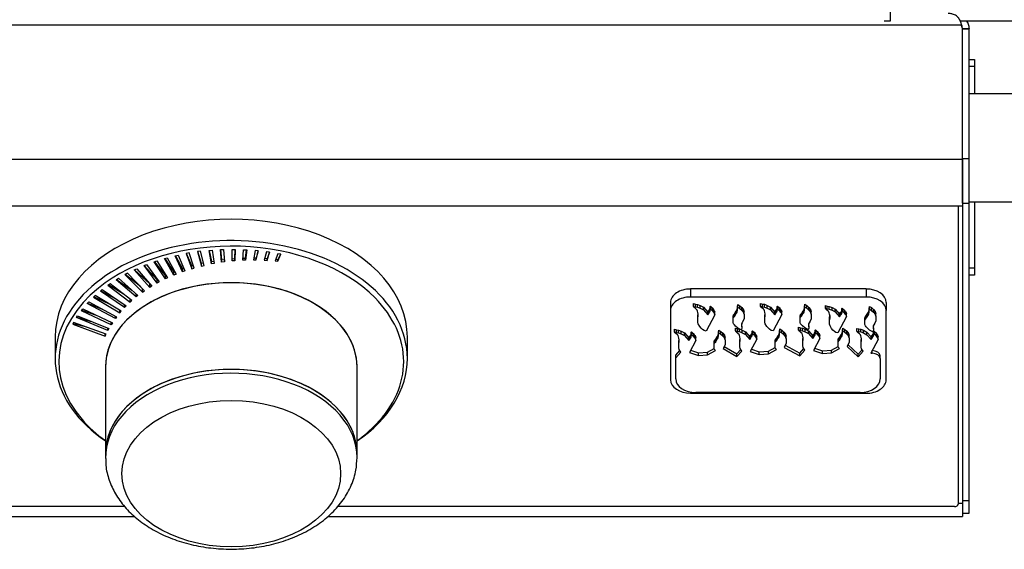
# Model space of a CAD drawing. Units: inches. Extents: x 0.2 to 10.8, y 0.2 to 8.2.
# Drawn here: x 4 to 4.6, y 5.1 to 5.4 of the extents above; entities that cross this region are included whole.
import ezdxf

# ---------------------------------------------------------------- set-up
doc = ezdxf.new("R2010")
doc.units = ezdxf.units.IN
doc.header["$MEASUREMENT"] = 0
doc.layers.add('Default', color=7, linetype='Continuous')
doc.layers.add('DV3_Default', color=7, linetype='Continuous')

# ---------------------------------------------------------------- blocks, each defined once
blk = doc.blocks.new('SE2')
at = {"layer": 'DV3_Default', "color": 7, "linetype": 'Continuous'}
for p, q in [((4.53538, 5.44383), (4.53538, 6.19313)), ((4.53152, 5.44383), (4.53538, 5.44383)), ((4.57649, 5.44383), (4.74066, 5.44383)), ((4.57743, 5.44117), (1.33355, 5.44117)), ((4.57784, 5.43912), (4.58192, 5.43924)), ((4.57784, 5.43912), (4.57784, 5.43899)), ((4.57784, 5.36247), (4.57784, 5.43899)), ((4.57784, 5.43899), (4.58192, 5.43899)), ((4.58192, 5.43924), (4.58192, 5.43899)), ((4.58192, 5.36247), (4.58192, 5.43899)), ((4.58192, 5.42097), (4.58498, 5.42097)), ((4.58498, 5.42097), (4.58498, 5.41672)), ((4.58498, 5.41672), (4.58192, 5.41672)), ((4.58498, 5.41672), (4.58498, 5.40053)), ((4.63522, 5.40053), (4.58192, 5.40053)), ((4.57784, 5.3618), (1.33314, 5.3618)), ((4.57784, 5.33608), (4.57784, 5.36247)), ((4.57784, 5.36247), (4.58192, 5.36247)), ((4.57784, 5.3618), (4.57784, 5.33417)), ((4.58192, 5.33608), (4.58192, 5.36247)), ((4.57784, 5.33417), (1.33314, 5.33417)), ((4.57529, 5.33417), (4.57529, 5.15816)), ((4.57784, 5.33608), (4.58192, 5.33608)), ((4.57784, 5.33417), (4.57784, 5.15863)), ((4.58192, 5.33678), (4.63522, 5.33678)), ((4.58192, 5.16029), (4.58192, 5.33608)), ((4.58498, 5.33678), (4.58498, 5.29772)), ((4.10613, 5.30329), (4.10778, 5.30376)), ((4.11155, 5.2935), (4.10613, 5.30329)), ((4.10628, 5.30333), (4.11155, 5.29529)), ((4.10778, 5.30376), (4.11295, 5.29404)), ((4.11244, 5.30492), (4.11413, 5.30531)), ((4.11672, 5.29547), (4.11244, 5.30492)), ((4.11257, 5.30495), (4.11672, 5.29718)), ((4.11413, 5.30531), (4.11818, 5.29595)), ((4.12072, 5.30665), (4.11899, 5.30633)), ((4.11899, 5.30633), (4.12222, 5.29729)), ((4.12222, 5.29891), (4.1191, 5.30635)), ((4.12373, 5.2977), (4.12072, 5.30665)), ((4.12744, 5.30764), (4.1257, 5.30741)), ((4.1257, 5.30741), (4.12795, 5.29884)), ((4.12795, 5.30037), (4.12578, 5.30742)), ((4.1295, 5.29919), (4.12744, 5.30764)), ((4.13246, 5.3081), (4.13422, 5.30823)), ((4.13383, 5.30011), (4.13246, 5.3081)), ((4.13251, 5.30811), (4.13383, 5.30155)), ((4.13422, 5.30823), (4.13542, 5.30038)), ((4.13926, 5.30861), (4.14103, 5.30868)), ((4.13987, 5.30116), (4.13926, 5.30861)), ((4.13928, 5.30861), (4.13987, 5.30251)), ((4.14103, 5.30868), (4.14149, 5.30135)), ((4.14606, 5.30188), (4.14611, 5.30872)), ((4.14607, 5.30314), (4.14769, 5.30324)), ((4.14611, 5.30872), (4.14786, 5.3087)), ((4.14786, 5.3087), (4.14769, 5.30199)), ((4.14769, 5.30324), (4.14785, 5.3087)), ((4.14769, 5.30199), (4.14769, 5.30324)), ((4.15248, 5.30227), (4.1528, 5.30849)), ((4.15254, 5.30345), (4.15401, 5.30347)), ((4.1528, 5.30849), (4.15471, 5.30838)), ((4.15471, 5.30838), (4.15401, 5.30231)), ((4.15401, 5.30347), (4.15467, 5.30838)), ((4.15401, 5.30231), (4.15401, 5.30347)), ((4.15974, 5.30807), (4.1587, 5.30251)), ((4.16036, 5.30353), (4.15891, 5.30358)), ((4.16148, 5.30789), (4.15974, 5.30807)), ((4.16141, 5.3079), (4.16036, 5.30353)), ((4.16036, 5.30247), (4.16148, 5.30789)), ((4.16036, 5.30247), (4.16036, 5.30353)), ((4.16647, 5.30726), (4.1651, 5.30235)), ((4.16676, 5.3032), (4.16537, 5.30332)), ((4.16819, 5.307), (4.16647, 5.30726)), ((4.1681, 5.30702), (4.16676, 5.3032)), ((4.16676, 5.30222), (4.16819, 5.307)), ((4.16676, 5.30222), (4.16676, 5.3032)), ((4.17311, 5.30615), (4.17152, 5.30187)), ((4.17479, 5.30581), (4.17311, 5.30615)), ((4.17468, 5.30583), (4.17317, 5.30256)), ((4.17317, 5.30167), (4.17479, 5.30581)), ((4.094, 5.29915), (4.09546, 5.29974)), ((4.10168, 5.28885), (4.094, 5.29915)), ((4.09417, 5.29922), (4.10168, 5.29081)), ((4.09546, 5.29974), (4.10304, 5.28956)), ((4.09999, 5.30132), (4.1016, 5.30187)), ((4.10662, 5.29126), (4.09999, 5.30132)), ((4.10016, 5.30138), (4.10662, 5.29314)), ((4.1016, 5.30187), (4.10795, 5.29188)), ((4.11672, 5.29718), (4.11754, 5.29744)), ((4.12324, 5.29917), (4.12222, 5.29891)), ((4.12222, 5.29729), (4.12222, 5.29891)), ((4.12222, 5.29729), (4.12373, 5.2977)), ((4.12915, 5.30062), (4.12795, 5.30037)), ((4.12795, 5.29884), (4.12795, 5.30037)), ((4.12795, 5.29884), (4.1295, 5.29919)), ((4.13383, 5.30155), (4.13521, 5.30177)), ((4.13383, 5.30011), (4.13383, 5.30155)), ((4.13542, 5.30038), (4.13383, 5.30011)), ((4.13987, 5.30251), (4.1414, 5.30267)), ((4.13987, 5.30116), (4.13987, 5.30251)), ((4.14149, 5.30135), (4.13987, 5.30116)), ((4.14769, 5.30199), (4.14606, 5.30188)), ((4.15401, 5.30231), (4.15248, 5.30227)), ((4.1587, 5.30251), (4.16036, 5.30247)), ((4.1651, 5.30235), (4.16676, 5.30222)), ((4.17152, 5.30187), (4.17317, 5.30167)), ((4.17317, 5.30256), (4.17184, 5.30274)), ((4.17317, 5.30167), (4.17317, 5.30256)), ((4.58192, 5.29772), (4.58498, 5.29772)), ((4.58498, 5.29772), (4.58498, 5.29347)), ((4.07756, 5.29078), (4.07889, 5.29162)), ((4.07889, 5.29162), (4.09036, 5.28144)), ((4.08414, 5.29458), (4.08273, 5.2938)), ((4.08273, 5.2938), (4.09318, 5.28353)), ((4.09213, 5.2865), (4.08293, 5.29391)), ((4.09431, 5.28429), (4.08414, 5.29458)), ((4.0882, 5.29658), (4.08969, 5.29728)), ((4.09735, 5.28629), (4.0882, 5.29658)), ((4.08839, 5.29667), (4.09735, 5.28833)), ((4.08969, 5.29728), (4.09855, 5.287)), ((4.10662, 5.29314), (4.10703, 5.29333)), ((4.10662, 5.29126), (4.10662, 5.29314)), ((4.10795, 5.29188), (4.10662, 5.29126)), ((4.11155, 5.29529), (4.11216, 5.29552)), ((4.11155, 5.2935), (4.11155, 5.29529)), ((4.11295, 5.29404), (4.11155, 5.2935)), ((4.11672, 5.29547), (4.11672, 5.29718)), ((4.11818, 5.29595), (4.11672, 5.29547)), ((4.58498, 5.29347), (4.58192, 5.29347)), ((4.07394, 5.28843), (4.0727, 5.28752)), ((4.0727, 5.28752), (4.08574, 5.27759)), ((4.08195, 5.28216), (4.0729, 5.28767)), ((4.08671, 5.27844), (4.07394, 5.28843)), ((4.08931, 5.28063), (4.07756, 5.29078)), ((4.07776, 5.29091), (4.08689, 5.28452)), ((4.09735, 5.28629), (4.09735, 5.28833)), ((4.09855, 5.287), (4.09735, 5.28629)), ((4.10168, 5.29081), (4.10199, 5.29097)), ((4.10168, 5.28885), (4.10168, 5.29081)), ((4.10304, 5.28956), (4.10168, 5.28885)), ((4.0652, 5.28149), (4.06415, 5.28047)), ((4.06415, 5.28047), (4.07966, 5.27128)), ((4.07319, 5.27662), (4.06434, 5.28065)), ((4.08044, 5.27219), (4.0652, 5.28149)), ((4.06819, 5.28405), (4.06934, 5.28501)), ((4.08249, 5.27444), (4.06819, 5.28405)), ((4.06839, 5.28421), (4.07734, 5.27948)), ((4.06934, 5.28501), (4.08336, 5.27532)), ((4.08931, 5.28063), (4.08931, 5.28236)), ((4.09036, 5.28144), (4.08931, 5.28063)), ((4.09318, 5.28353), (4.09318, 5.28543)), ((4.09318, 5.28353), (4.09431, 5.28429)), ((4.52085, 5.28531), (4.41715, 5.28531)), ((4.41715, 5.28531), (4.41715, 5.28057)), ((4.52085, 5.28057), (4.41715, 5.28057)), ((4.52085, 5.28531), (4.52085, 5.28057)), ((4.06042, 5.27665), (4.06136, 5.27772)), ((4.07706, 5.26797), (4.06042, 5.27665)), ((4.0606, 5.27685), (4.06935, 5.27343)), ((4.06136, 5.27772), (4.07776, 5.26892)), ((4.08249, 5.27444), (4.08249, 5.27593)), ((4.08336, 5.27532), (4.08249, 5.27444)), ((4.08574, 5.27759), (4.08574, 5.27919)), ((4.08574, 5.27759), (4.08671, 5.27844)), ((4.40525, 5.27734), (4.40525, 5.27261)), ((4.41889, 5.27506), (4.41889, 5.27664)), ((4.41889, 5.27664), (4.42005, 5.27633)), ((4.41912, 5.27459), (4.41889, 5.27506)), ((4.41889, 5.27506), (4.42005, 5.27475)), ((4.41959, 5.27413), (4.41912, 5.27459)), ((4.42052, 5.27335), (4.41959, 5.27413)), ((4.42005, 5.27475), (4.42005, 5.27633)), ((4.42005, 5.27633), (4.42121, 5.27617)), ((4.42005, 5.27475), (4.42121, 5.27459)), ((4.42121, 5.27459), (4.42121, 5.27617)), ((4.42121, 5.27617), (4.42283, 5.27555)), ((4.42121, 5.27459), (4.42283, 5.27397)), ((4.42283, 5.27397), (4.42283, 5.27555)), ((4.42283, 5.27555), (4.42469, 5.27452)), ((4.42469, 5.27294), (4.42469, 5.27452)), ((4.42469, 5.27452), (4.4273, 5.27161)), ((4.42863, 5.27493), (4.42886, 5.27509)), ((4.42863, 5.27335), (4.42863, 5.27493)), ((4.42886, 5.27351), (4.42886, 5.27509)), ((4.42886, 5.27509), (4.42933, 5.27478)), ((4.42933, 5.2732), (4.42933, 5.27478)), ((4.42933, 5.27478), (4.43025, 5.274)), ((4.44463, 5.27338), (4.44486, 5.27416)), ((4.44486, 5.27478), (4.44509, 5.27617)), ((4.44486, 5.2732), (4.44486, 5.27478)), ((4.44486, 5.2732), (4.44509, 5.27459)), ((4.44509, 5.27459), (4.44509, 5.27617)), ((4.44509, 5.27617), (4.44625, 5.2754)), ((4.44509, 5.27459), (4.44625, 5.27382)), ((4.44625, 5.27382), (4.44625, 5.2754)), ((4.44625, 5.2754), (4.44741, 5.27431)), ((4.44741, 5.27273), (4.44741, 5.27431)), ((4.44741, 5.27431), (4.44834, 5.27307)), ((4.45855, 5.27514), (4.45855, 5.27672)), ((4.45855, 5.27672), (4.45971, 5.27641)), ((4.45878, 5.27467), (4.45855, 5.27514)), ((4.45855, 5.27514), (4.45971, 5.27483)), ((4.45924, 5.27421), (4.45878, 5.27467)), ((4.46017, 5.27343), (4.45924, 5.27421)), ((4.45971, 5.27483), (4.45971, 5.27641)), ((4.45971, 5.27641), (4.46087, 5.27625)), ((4.45971, 5.27483), (4.46087, 5.27467)), ((4.46087, 5.27467), (4.46087, 5.27625)), ((4.46087, 5.27625), (4.46249, 5.27563)), ((4.46087, 5.27467), (4.46249, 5.27405)), ((4.46249, 5.27405), (4.46249, 5.27563)), ((4.46249, 5.27563), (4.46434, 5.2746)), ((4.46434, 5.27302), (4.46434, 5.2746)), ((4.46434, 5.2746), (4.46696, 5.27169)), ((4.46829, 5.27501), (4.46852, 5.27517)), ((4.46829, 5.27343), (4.46829, 5.27501)), ((4.46852, 5.27359), (4.46852, 5.27517)), ((4.46852, 5.27517), (4.46898, 5.27486)), ((4.46898, 5.27328), (4.46898, 5.27486)), ((4.46898, 5.27486), (4.46991, 5.27408)), ((4.46991, 5.2725), (4.46991, 5.27408)), ((4.46991, 5.27408), (4.47014, 5.27346)), ((4.48428, 5.27346), (4.48452, 5.27424)), ((4.48452, 5.27486), (4.48475, 5.27625)), ((4.48452, 5.27328), (4.48452, 5.27486)), ((4.48452, 5.27328), (4.48475, 5.27467)), ((4.48475, 5.27467), (4.48475, 5.27625)), ((4.48475, 5.27625), (4.48591, 5.27548)), ((4.48475, 5.27467), (4.48591, 5.2739)), ((4.48591, 5.2739), (4.48591, 5.27548)), ((4.48591, 5.27548), (4.48707, 5.27439)), ((4.48707, 5.27281), (4.48707, 5.27439)), ((4.48707, 5.27439), (4.48799, 5.27315)), ((4.49681, 5.27394), (4.49681, 5.27552)), ((4.49681, 5.27552), (4.49797, 5.27521)), ((4.49797, 5.27363), (4.49797, 5.27521)), ((4.49797, 5.27521), (4.49913, 5.27505)), ((4.49913, 5.27347), (4.49913, 5.27505)), ((4.49913, 5.27505), (4.50075, 5.27443)), ((4.50075, 5.27285), (4.50075, 5.27443)), ((4.50075, 5.27443), (4.50261, 5.2734)), ((4.52278, 5.27366), (4.52301, 5.27505)), ((4.52301, 5.27347), (4.52301, 5.27505)), ((4.52301, 5.27505), (4.52417, 5.27428)), ((4.52417, 5.2727), (4.52417, 5.27428)), ((4.52417, 5.27428), (4.52533, 5.27319)), ((4.53275, 5.27734), (4.53275, 5.27261)), ((4.05406, 5.26837), (4.05472, 5.26942)), ((4.07261, 5.26078), (4.05406, 5.26837)), ((4.0542, 5.2686), (4.06261, 5.26619)), ((4.05472, 5.26942), (4.07318, 5.26187)), ((4.05709, 5.2725), (4.05785, 5.27352)), ((4.07466, 5.26423), (4.05709, 5.2725)), ((4.05726, 5.27272), (4.06572, 5.26982)), ((4.05785, 5.27352), (4.07533, 5.2653)), ((4.07706, 5.26797), (4.07706, 5.26929)), ((4.07776, 5.26892), (4.07706, 5.26797)), ((4.07966, 5.27128), (4.07966, 5.27268)), ((4.07966, 5.27128), (4.08044, 5.27219)), ((4.40525, 5.27261), (4.40525, 5.23166)), ((4.42098, 5.27289), (4.42052, 5.27335)), ((4.42121, 5.27227), (4.42098, 5.27289)), ((4.42144, 5.27149), (4.42121, 5.27227)), ((4.42168, 5.27041), (4.42144, 5.27149)), ((4.42144, 5.26966), (4.42163, 5.27064)), ((4.42144, 5.26808), (4.42144, 5.26966)), ((4.42144, 5.26808), (4.42168, 5.26932)), ((4.42168, 5.26932), (4.42168, 5.27041)), ((4.42283, 5.27397), (4.42469, 5.27294)), ((4.42469, 5.27294), (4.4273, 5.27003)), ((4.43141, 5.2701), (4.42631, 5.26049)), ((4.4273, 5.27161), (4.42794, 5.27245)), ((4.4273, 5.27003), (4.4273, 5.27161)), ((4.4273, 5.27003), (4.42794, 5.27087)), ((4.42794, 5.27245), (4.4284, 5.27323)), ((4.42794, 5.27087), (4.42794, 5.27245)), ((4.42794, 5.27087), (4.4284, 5.27165)), ((4.4284, 5.27323), (4.42863, 5.27369)), ((4.4284, 5.27165), (4.4284, 5.27323)), ((4.4284, 5.27165), (4.42866, 5.27217)), ((4.42863, 5.27335), (4.42886, 5.27351)), ((4.42866, 5.27217), (4.42863, 5.27335)), ((4.42886, 5.27351), (4.42933, 5.2732)), ((4.42933, 5.2732), (4.43025, 5.27242)), ((4.43025, 5.27242), (4.43025, 5.274)), ((4.43025, 5.274), (4.43049, 5.27338)), ((4.43025, 5.27242), (4.43049, 5.2718)), ((4.43049, 5.2718), (4.43049, 5.27338)), ((4.43049, 5.27338), (4.43095, 5.27292)), ((4.43049, 5.2718), (4.43095, 5.27134)), ((4.43095, 5.27134), (4.43095, 5.27292)), ((4.43095, 5.27292), (4.43118, 5.2723)), ((4.43095, 5.27134), (4.43118, 5.27072)), ((4.43118, 5.2723), (4.43141, 5.27168)), ((4.43118, 5.27072), (4.43141, 5.2701)), ((4.43141, 5.2701), (4.43141, 5.27168)), ((4.44231, 5.26935), (4.44254, 5.27013)), ((4.44231, 5.26777), (4.44231, 5.26935)), ((4.44231, 5.26777), (4.44254, 5.26855)), ((4.44254, 5.27013), (4.44324, 5.2709)), ((4.44254, 5.26855), (4.44254, 5.27013)), ((4.44254, 5.26855), (4.44324, 5.26932)), ((4.44324, 5.2709), (4.44393, 5.27214)), ((4.44324, 5.26932), (4.44324, 5.2709)), ((4.44324, 5.26932), (4.44393, 5.27056)), ((4.44393, 5.27214), (4.4444, 5.27276)), ((4.44393, 5.27056), (4.44393, 5.27214)), ((4.44393, 5.27056), (4.4444, 5.27118)), ((4.4444, 5.27276), (4.44463, 5.27338)), ((4.4444, 5.27118), (4.4444, 5.27276)), ((4.4444, 5.27118), (4.44463, 5.2718)), ((4.44463, 5.2718), (4.44463, 5.27338)), ((4.44463, 5.2718), (4.44486, 5.27258)), ((4.44486, 5.27258), (4.44486, 5.2732)), ((4.44625, 5.27382), (4.44741, 5.27273)), ((4.44741, 5.27273), (4.44834, 5.27149)), ((4.44834, 5.27149), (4.44834, 5.27307)), ((4.44834, 5.27307), (4.44857, 5.27245)), ((4.44834, 5.27149), (4.44857, 5.27087)), ((4.44857, 5.27087), (4.44857, 5.27245)), ((4.44857, 5.27245), (4.4488, 5.27199)), ((4.44857, 5.27087), (4.4488, 5.27041)), ((4.4488, 5.27041), (4.4488, 5.27199)), ((4.4488, 5.27041), (4.4488, 5.26762)), ((4.46063, 5.27297), (4.46017, 5.27343)), ((4.46087, 5.27235), (4.46063, 5.27297)), ((4.4611, 5.27157), (4.46087, 5.27235)), ((4.46133, 5.27049), (4.4611, 5.27157)), ((4.4611, 5.26974), (4.46128, 5.27072)), ((4.4611, 5.26816), (4.4611, 5.26974)), ((4.4611, 5.26816), (4.46133, 5.2694)), ((4.46133, 5.2694), (4.46133, 5.27049)), ((4.46249, 5.27405), (4.46434, 5.27302)), ((4.46434, 5.27302), (4.46696, 5.27011)), ((4.47107, 5.27018), (4.46596, 5.26056)), ((4.46696, 5.27169), (4.46759, 5.27253)), ((4.46696, 5.27011), (4.46696, 5.27169)), ((4.46696, 5.27011), (4.46759, 5.27095)), ((4.46759, 5.27253), (4.46805, 5.27331)), ((4.46759, 5.27095), (4.46759, 5.27253)), ((4.46759, 5.27095), (4.46805, 5.27173)), ((4.46805, 5.27331), (4.46829, 5.27377)), ((4.46805, 5.27173), (4.46805, 5.27331)), ((4.46805, 5.27173), (4.46832, 5.27225)), ((4.46829, 5.27343), (4.46852, 5.27359)), ((4.46832, 5.27225), (4.46829, 5.27343)), ((4.46852, 5.27359), (4.46898, 5.27328)), ((4.46898, 5.27328), (4.46991, 5.2725)), ((4.46991, 5.2725), (4.47014, 5.27188)), ((4.47014, 5.27188), (4.47014, 5.27346)), ((4.47014, 5.27346), (4.4706, 5.273)), ((4.47014, 5.27188), (4.4706, 5.27142)), ((4.4706, 5.27142), (4.4706, 5.273)), ((4.4706, 5.273), (4.47084, 5.27238)), ((4.4706, 5.27142), (4.47084, 5.2708)), ((4.47084, 5.27238), (4.47107, 5.27176)), ((4.47084, 5.2708), (4.47107, 5.27018)), ((4.47107, 5.27018), (4.47107, 5.27176)), ((4.48197, 5.26943), (4.4822, 5.27021)), ((4.48197, 5.26785), (4.48197, 5.26943)), ((4.48197, 5.26785), (4.4822, 5.26863)), ((4.4822, 5.27021), (4.48289, 5.27098)), ((4.4822, 5.26863), (4.4822, 5.27021)), ((4.4822, 5.26863), (4.48289, 5.2694)), ((4.48289, 5.27098), (4.48359, 5.27222)), ((4.48289, 5.2694), (4.48289, 5.27098)), ((4.48289, 5.2694), (4.48359, 5.27064)), ((4.48359, 5.27222), (4.48405, 5.27284)), ((4.48359, 5.27064), (4.48359, 5.27222)), ((4.48359, 5.27064), (4.48405, 5.27126)), ((4.48405, 5.27284), (4.48428, 5.27346)), ((4.48405, 5.27126), (4.48405, 5.27284)), ((4.48405, 5.27126), (4.48428, 5.27188)), ((4.48428, 5.27188), (4.48428, 5.27346)), ((4.48428, 5.27188), (4.48452, 5.27266)), ((4.48452, 5.27266), (4.48452, 5.27328)), ((4.48591, 5.2739), (4.48707, 5.27281)), ((4.48707, 5.27281), (4.48799, 5.27157)), ((4.48799, 5.27157), (4.48799, 5.27315)), ((4.48799, 5.27315), (4.48823, 5.27253)), ((4.48799, 5.27157), (4.48823, 5.27095)), ((4.48823, 5.27095), (4.48823, 5.27253)), ((4.48823, 5.27253), (4.48846, 5.27207)), ((4.48823, 5.27095), (4.48846, 5.27049)), ((4.48846, 5.27049), (4.48846, 5.27207)), ((4.48846, 5.27049), (4.48846, 5.2677)), ((4.49704, 5.27347), (4.49681, 5.27394)), ((4.49681, 5.27394), (4.49797, 5.27363)), ((4.4975, 5.27301), (4.49704, 5.27347)), ((4.49843, 5.27223), (4.4975, 5.27301)), ((4.49797, 5.27363), (4.49913, 5.27347)), ((4.4989, 5.27177), (4.49843, 5.27223)), ((4.49913, 5.27115), (4.4989, 5.27177)), ((4.49913, 5.27347), (4.50075, 5.27285)), ((4.49936, 5.27037), (4.49913, 5.27115)), ((4.49959, 5.26929), (4.49936, 5.27037)), ((4.49936, 5.26854), (4.49954, 5.26952)), ((4.49936, 5.26696), (4.49936, 5.26854)), ((4.49959, 5.2682), (4.49959, 5.26929)), ((4.50075, 5.27285), (4.50261, 5.27182)), ((4.50261, 5.27182), (4.50261, 5.2734)), ((4.50261, 5.2734), (4.50522, 5.27049)), ((4.50261, 5.27182), (4.50522, 5.26891)), ((4.50933, 5.26898), (4.50422, 5.25936)), ((4.50522, 5.27049), (4.50585, 5.27133)), ((4.50522, 5.26891), (4.50522, 5.27049)), ((4.50522, 5.26891), (4.50585, 5.26975)), ((4.50585, 5.27133), (4.50632, 5.27211)), ((4.50585, 5.26975), (4.50585, 5.27133)), ((4.50585, 5.26975), (4.50632, 5.27053)), ((4.50632, 5.27211), (4.50655, 5.27257)), ((4.50632, 5.27053), (4.50632, 5.27211)), ((4.50632, 5.27053), (4.50658, 5.27105)), ((4.50655, 5.27381), (4.50678, 5.27397)), ((4.50655, 5.27223), (4.50655, 5.27381)), ((4.50655, 5.27223), (4.50678, 5.27239)), ((4.50658, 5.27105), (4.50655, 5.27223)), ((4.50678, 5.27239), (4.50678, 5.27397)), ((4.50678, 5.27397), (4.50724, 5.27366)), ((4.50678, 5.27239), (4.50724, 5.27208)), ((4.50724, 5.27208), (4.50724, 5.27366)), ((4.50724, 5.27366), (4.50817, 5.27288)), ((4.50724, 5.27208), (4.50817, 5.2713)), ((4.50817, 5.2713), (4.50817, 5.27288)), ((4.50817, 5.27288), (4.5084, 5.27226)), ((4.50817, 5.2713), (4.5084, 5.27068)), ((4.5084, 5.27068), (4.5084, 5.27226)), ((4.5084, 5.27226), (4.50887, 5.2718)), ((4.5084, 5.27068), (4.50887, 5.27022)), ((4.50887, 5.27022), (4.50887, 5.2718)), ((4.50887, 5.2718), (4.5091, 5.27118)), ((4.50887, 5.27022), (4.5091, 5.2696)), ((4.5091, 5.27118), (4.50933, 5.27056)), ((4.5091, 5.2696), (4.50933, 5.26898)), ((4.50933, 5.26898), (4.50933, 5.27056)), ((4.52023, 5.26823), (4.52046, 5.26901)), ((4.52046, 5.26901), (4.52115, 5.26978)), ((4.52046, 5.26743), (4.52046, 5.26901)), ((4.52115, 5.26978), (4.52185, 5.27102)), ((4.52115, 5.2682), (4.52115, 5.26978)), ((4.52115, 5.2682), (4.52185, 5.26944)), ((4.52185, 5.27102), (4.52231, 5.27164)), ((4.52185, 5.26944), (4.52185, 5.27102)), ((4.52185, 5.26944), (4.52231, 5.27006)), ((4.52231, 5.27164), (4.52255, 5.27226)), ((4.52231, 5.27006), (4.52231, 5.27164)), ((4.52231, 5.27006), (4.52255, 5.27068)), ((4.52255, 5.27226), (4.52278, 5.27304)), ((4.52255, 5.27068), (4.52255, 5.27226)), ((4.52255, 5.27068), (4.52278, 5.27146)), ((4.52278, 5.27208), (4.52278, 5.27366)), ((4.52278, 5.27208), (4.52301, 5.27347)), ((4.52278, 5.27146), (4.52278, 5.27208)), ((4.52301, 5.27347), (4.52417, 5.2727)), ((4.52417, 5.2727), (4.52533, 5.27161)), ((4.52533, 5.27161), (4.52533, 5.27319)), ((4.52533, 5.27319), (4.52626, 5.27195)), ((4.52533, 5.27161), (4.52626, 5.27037)), ((4.52626, 5.27037), (4.52626, 5.27195)), ((4.52626, 5.27195), (4.52649, 5.27133)), ((4.52626, 5.27037), (4.52649, 5.26975)), ((4.52649, 5.26975), (4.52649, 5.27133)), ((4.52649, 5.27133), (4.52672, 5.27087)), ((4.52649, 5.26975), (4.52672, 5.26929)), ((4.52672, 5.26929), (4.52672, 5.27087)), ((4.52672, 5.26929), (4.52672, 5.2665)), ((4.53275, 5.23166), (4.53275, 5.27261)), ((4.0524, 5.2655), (4.05183, 5.26443)), ((4.05183, 5.26443), (4.07103, 5.25751)), ((4.06017, 5.2627), (4.05196, 5.26467)), ((4.07161, 5.25859), (4.0524, 5.2655)), ((4.07466, 5.26423), (4.07466, 5.26561)), ((4.07533, 5.2653), (4.07466, 5.26423)), ((4.42144, 5.2656), (4.42144, 5.26808)), ((4.42168, 5.26467), (4.42144, 5.2656)), ((4.4226, 5.26312), (4.42168, 5.26467)), ((4.4233, 5.26219), (4.4226, 5.26312)), ((4.44231, 5.26545), (4.44231, 5.26777)), ((4.44254, 5.26467), (4.44231, 5.26545)), ((4.44301, 5.26405), (4.44254, 5.26467)), ((4.4437, 5.26343), (4.44301, 5.26405)), ((4.44509, 5.26219), (4.4437, 5.26343)), ((4.44764, 5.26529), (4.44718, 5.26467)), ((4.44718, 5.26467), (4.44718, 5.26421)), ((4.44718, 5.26421), (4.44741, 5.26297)), ((4.44735, 5.26489), (4.44741, 5.26454)), ((4.44741, 5.26297), (4.44741, 5.26454)), ((4.44741, 5.26297), (4.44741, 5.26203)), ((4.44811, 5.26622), (4.44764, 5.26529)), ((4.4488, 5.26762), (4.44811, 5.26622)), ((4.4611, 5.26568), (4.4611, 5.26816)), ((4.46133, 5.26475), (4.4611, 5.26568)), ((4.46226, 5.2632), (4.46133, 5.26475)), ((4.46295, 5.26227), (4.46226, 5.2632)), ((4.48099, 5.2611), (4.48099, 5.26268)), ((4.48099, 5.26268), (4.48215, 5.26237)), ((4.48197, 5.26552), (4.48197, 5.26785)), ((4.4822, 5.26475), (4.48197, 5.26552)), ((4.48266, 5.26413), (4.4822, 5.26475)), ((4.48336, 5.26351), (4.48266, 5.26413)), ((4.48475, 5.26227), (4.48336, 5.26351)), ((4.4873, 5.26537), (4.48683, 5.26475)), ((4.48683, 5.26475), (4.48683, 5.26428)), ((4.48683, 5.26428), (4.48707, 5.26304)), ((4.487, 5.26497), (4.48707, 5.26462)), ((4.48707, 5.26304), (4.48707, 5.26462)), ((4.48707, 5.26304), (4.48707, 5.26211)), ((4.48776, 5.2663), (4.4873, 5.26537)), ((4.48846, 5.2677), (4.48776, 5.2663)), ((4.49936, 5.26696), (4.49959, 5.2682)), ((4.49936, 5.26448), (4.49936, 5.26696)), ((4.49959, 5.26355), (4.49936, 5.26448)), ((4.50052, 5.262), (4.49959, 5.26355)), ((4.52023, 5.26665), (4.52023, 5.26823)), ((4.52023, 5.26665), (4.52046, 5.26743)), ((4.52023, 5.26432), (4.52023, 5.26665)), ((4.52046, 5.26355), (4.52023, 5.26432)), ((4.52046, 5.26743), (4.52115, 5.2682)), ((4.52092, 5.26293), (4.52046, 5.26355)), ((4.52162, 5.26231), (4.52092, 5.26293)), ((4.52556, 5.26417), (4.5251, 5.26355)), ((4.5251, 5.26355), (4.5251, 5.26308)), ((4.5251, 5.26308), (4.52533, 5.26184)), ((4.52526, 5.26377), (4.52533, 5.26342)), ((4.52533, 5.26184), (4.52533, 5.26342)), ((4.52602, 5.2651), (4.52556, 5.26417)), ((4.52672, 5.2665), (4.52602, 5.2651)), ((4.04145, 5.25689), (4.04145, 5.24426)), ((4.07103, 5.25751), (4.07103, 5.25879)), ((4.07103, 5.25751), (4.07161, 5.25859)), ((4.07261, 5.26078), (4.07261, 5.2621)), ((4.07318, 5.26187), (4.07261, 5.26078)), ((4.2497, 5.24426), (4.2497, 5.25689)), ((4.4077, 5.25992), (4.4077, 5.2615)), ((4.4077, 5.2615), (4.40886, 5.26119)), ((4.40793, 5.25945), (4.4077, 5.25992)), ((4.4077, 5.25992), (4.40886, 5.25961)), ((4.40839, 5.25899), (4.40793, 5.25945)), ((4.40932, 5.25821), (4.40839, 5.25899)), ((4.40886, 5.25961), (4.40886, 5.26119)), ((4.40886, 5.26119), (4.41001, 5.26103)), ((4.40886, 5.25961), (4.41001, 5.25945)), ((4.40978, 5.25775), (4.40932, 5.25821)), ((4.41001, 5.25713), (4.40978, 5.25775)), ((4.41001, 5.25945), (4.41001, 5.26103)), ((4.41001, 5.26103), (4.41164, 5.26041)), ((4.41001, 5.25945), (4.41164, 5.25883)), ((4.41025, 5.25635), (4.41001, 5.25713)), ((4.41164, 5.25883), (4.41164, 5.26041)), ((4.41164, 5.26041), (4.41349, 5.25938)), ((4.41164, 5.25883), (4.41349, 5.2578)), ((4.41349, 5.2578), (4.41349, 5.25938)), ((4.41349, 5.25938), (4.41611, 5.25647)), ((4.41349, 5.2578), (4.41611, 5.25489)), ((4.41611, 5.25647), (4.41674, 5.25731)), ((4.41674, 5.25731), (4.4172, 5.25809)), ((4.41674, 5.25573), (4.41674, 5.25731)), ((4.4172, 5.25809), (4.41743, 5.25855)), ((4.4172, 5.25651), (4.4172, 5.25809)), ((4.4172, 5.25651), (4.41747, 5.25703)), ((4.41743, 5.25979), (4.41767, 5.25995)), ((4.41743, 5.25821), (4.41743, 5.25979)), ((4.41743, 5.25821), (4.41767, 5.25837)), ((4.41747, 5.25703), (4.41743, 5.25821)), ((4.41767, 5.25837), (4.41767, 5.25995)), ((4.41767, 5.25995), (4.41813, 5.25964)), ((4.41767, 5.25837), (4.41813, 5.25806)), ((4.41813, 5.25806), (4.41813, 5.25964)), ((4.41813, 5.25964), (4.41906, 5.25886)), ((4.41813, 5.25806), (4.41906, 5.25728)), ((4.41906, 5.25728), (4.41906, 5.25886)), ((4.41906, 5.25886), (4.41929, 5.25824)), ((4.41906, 5.25728), (4.41929, 5.25666)), ((4.41929, 5.25666), (4.41929, 5.25824)), ((4.41929, 5.25824), (4.41975, 5.25778)), ((4.41929, 5.25666), (4.41975, 5.2562)), ((4.41975, 5.2562), (4.41975, 5.25778)), ((4.41975, 5.25778), (4.41999, 5.25716)), ((4.41999, 5.25716), (4.42022, 5.25654)), ((4.42423, 5.26141), (4.4233, 5.26219)), ((4.42515, 5.26079), (4.42423, 5.26141)), ((4.42631, 5.26049), (4.42515, 5.26079)), ((4.43204, 5.25576), (4.43274, 5.257)), ((4.43274, 5.257), (4.4332, 5.25762)), ((4.43274, 5.25542), (4.43274, 5.257)), ((4.4332, 5.25762), (4.43343, 5.25824)), ((4.4332, 5.25604), (4.4332, 5.25762)), ((4.4332, 5.25604), (4.43343, 5.25666)), ((4.43343, 5.25824), (4.43367, 5.25902)), ((4.43343, 5.25666), (4.43343, 5.25824)), ((4.43343, 5.25666), (4.43367, 5.25744)), ((4.43367, 5.25964), (4.4339, 5.26103)), ((4.43367, 5.25806), (4.43367, 5.25964)), ((4.43367, 5.25806), (4.4339, 5.25945)), ((4.43367, 5.25744), (4.43367, 5.25806)), ((4.4339, 5.25945), (4.4339, 5.26103)), ((4.4339, 5.26103), (4.43506, 5.26026)), ((4.4339, 5.25945), (4.43506, 5.25868)), ((4.43506, 5.25868), (4.43506, 5.26026)), ((4.43506, 5.26026), (4.43622, 5.25917)), ((4.43506, 5.25868), (4.43622, 5.25759)), ((4.43622, 5.25759), (4.43622, 5.25917)), ((4.43622, 5.25917), (4.43714, 5.25793)), ((4.43622, 5.25759), (4.43714, 5.25635)), ((4.43714, 5.25635), (4.43714, 5.25793)), ((4.43714, 5.25793), (4.43738, 5.25731)), ((4.43738, 5.25573), (4.43738, 5.25731)), ((4.43738, 5.25731), (4.43761, 5.25685)), ((4.43761, 5.25527), (4.43761, 5.25685)), ((4.44372, 5.26056), (4.44372, 5.26214)), ((4.44372, 5.26214), (4.44488, 5.26183)), ((4.44395, 5.2601), (4.44372, 5.26056)), ((4.44372, 5.26056), (4.44488, 5.26025)), ((4.44442, 5.25963), (4.44395, 5.2601)), ((4.44535, 5.25886), (4.44442, 5.25963)), ((4.44488, 5.26025), (4.44488, 5.26183)), ((4.44488, 5.26183), (4.44595, 5.26169)), ((4.44488, 5.26025), (4.44604, 5.2601)), ((4.44695, 5.2611), (4.44509, 5.26219)), ((4.44581, 5.25839), (4.44535, 5.25886)), ((4.44604, 5.25777), (4.44581, 5.25839)), ((4.44604, 5.2601), (4.44604, 5.26164)), ((4.44604, 5.2601), (4.44766, 5.25948)), ((4.44627, 5.257), (4.44604, 5.25777)), ((4.4465, 5.25591), (4.44627, 5.257)), ((4.44741, 5.26203), (4.44695, 5.2611)), ((4.44704, 5.26129), (4.44766, 5.26106)), ((4.44766, 5.25948), (4.44766, 5.26106)), ((4.44766, 5.26106), (4.44952, 5.26002)), ((4.44766, 5.25948), (4.44952, 5.25844)), ((4.44952, 5.25844), (4.44952, 5.26002)), ((4.44952, 5.26002), (4.45213, 5.25711)), ((4.44952, 5.25844), (4.45213, 5.25553)), ((4.45213, 5.25711), (4.45277, 5.25796)), ((4.45213, 5.25553), (4.45213, 5.25711)), ((4.45277, 5.25796), (4.45323, 5.25873)), ((4.45277, 5.25638), (4.45277, 5.25796)), ((4.45277, 5.25638), (4.45323, 5.25715)), ((4.45323, 5.25873), (4.45346, 5.2592)), ((4.45323, 5.25715), (4.45323, 5.25873)), ((4.45323, 5.25715), (4.45349, 5.25768)), ((4.45346, 5.26044), (4.45369, 5.26059)), ((4.45346, 5.25886), (4.45346, 5.26044)), ((4.45346, 5.25886), (4.45369, 5.25901)), ((4.45349, 5.25768), (4.45346, 5.25886)), ((4.45369, 5.25901), (4.45369, 5.26059)), ((4.45369, 5.26059), (4.45416, 5.26028)), ((4.45369, 5.25901), (4.45416, 5.2587)), ((4.45416, 5.2587), (4.45416, 5.26028)), ((4.45416, 5.26028), (4.45508, 5.25951)), ((4.45416, 5.2587), (4.45508, 5.25793)), ((4.45508, 5.25793), (4.45508, 5.25951)), ((4.45508, 5.25951), (4.45532, 5.25889)), ((4.45508, 5.25793), (4.45532, 5.25731)), ((4.45532, 5.25731), (4.45532, 5.25889)), ((4.45532, 5.25889), (4.45578, 5.25842)), ((4.45532, 5.25731), (4.45578, 5.25684)), ((4.45578, 5.25684), (4.45578, 5.25842)), ((4.45578, 5.25842), (4.45601, 5.2578)), ((4.45578, 5.25684), (4.45601, 5.25622)), ((4.45601, 5.2578), (4.45624, 5.25718)), ((4.45624, 5.2556), (4.45624, 5.25718)), ((4.46388, 5.26149), (4.46295, 5.26227)), ((4.46481, 5.26087), (4.46388, 5.26149)), ((4.46596, 5.26056), (4.46481, 5.26087)), ((4.46807, 5.25641), (4.46876, 5.25765)), ((4.46876, 5.25765), (4.46923, 5.25827)), ((4.46876, 5.25607), (4.46876, 5.25765)), ((4.46876, 5.25607), (4.46923, 5.25669)), ((4.46923, 5.25827), (4.46946, 5.25889)), ((4.46923, 5.25669), (4.46923, 5.25827)), ((4.46923, 5.25669), (4.46946, 5.25731)), ((4.46946, 5.25889), (4.46969, 5.25966)), ((4.46946, 5.25731), (4.46946, 5.25889)), ((4.46946, 5.25731), (4.46969, 5.25808)), ((4.46969, 5.26028), (4.46992, 5.26168)), ((4.46969, 5.2587), (4.46969, 5.26028)), ((4.46969, 5.2587), (4.46992, 5.2601)), ((4.46969, 5.25808), (4.46969, 5.2587)), ((4.46992, 5.2601), (4.46992, 5.26168)), ((4.46992, 5.26168), (4.47108, 5.2609)), ((4.46992, 5.2601), (4.47108, 5.25932)), ((4.47108, 5.25932), (4.47108, 5.2609)), ((4.47108, 5.2609), (4.47224, 5.25982)), ((4.47108, 5.25932), (4.47224, 5.25824)), ((4.47224, 5.25824), (4.47224, 5.25982)), ((4.47224, 5.25982), (4.47317, 5.25858)), ((4.47224, 5.25824), (4.47317, 5.257)), ((4.47317, 5.257), (4.47317, 5.25858)), ((4.47317, 5.25858), (4.4734, 5.25796)), ((4.47317, 5.257), (4.4734, 5.25638)), ((4.4734, 5.25638), (4.4734, 5.25796)), ((4.4734, 5.25796), (4.47363, 5.25749)), ((4.47363, 5.25591), (4.47363, 5.25749)), ((4.48122, 5.26063), (4.48099, 5.2611)), ((4.48099, 5.2611), (4.48215, 5.26079)), ((4.48168, 5.26017), (4.48122, 5.26063)), ((4.48261, 5.25939), (4.48168, 5.26017)), ((4.48215, 5.26079), (4.48215, 5.26237)), ((4.48215, 5.26237), (4.48331, 5.26221)), ((4.48215, 5.26079), (4.48331, 5.26063)), ((4.48307, 5.25893), (4.48261, 5.25939)), ((4.48331, 5.25831), (4.48307, 5.25893)), ((4.48331, 5.26063), (4.48331, 5.26221)), ((4.48331, 5.26221), (4.48493, 5.26159)), ((4.48331, 5.26063), (4.48493, 5.26001)), ((4.48354, 5.25753), (4.48331, 5.25831)), ((4.48377, 5.25645), (4.48354, 5.25753)), ((4.48354, 5.2557), (4.48372, 5.25668)), ((4.4866, 5.26118), (4.48475, 5.26227)), ((4.48493, 5.26001), (4.48493, 5.26159)), ((4.48493, 5.26159), (4.48678, 5.26056)), ((4.48493, 5.26001), (4.48678, 5.25898)), ((4.48707, 5.26211), (4.4866, 5.26118)), ((4.48678, 5.25898), (4.48678, 5.26056)), ((4.48678, 5.26056), (4.4894, 5.25764)), ((4.48678, 5.25898), (4.4894, 5.25606)), ((4.4894, 5.25764), (4.49003, 5.25849)), ((4.4894, 5.25606), (4.4894, 5.25764)), ((4.4894, 5.25606), (4.49003, 5.25691)), ((4.49003, 5.25849), (4.49049, 5.25926)), ((4.49003, 5.25691), (4.49003, 5.25849)), ((4.49003, 5.25691), (4.49049, 5.25769)), ((4.49049, 5.25926), (4.49073, 5.25973)), ((4.49049, 5.25769), (4.49049, 5.25926)), ((4.49049, 5.25769), (4.49076, 5.25821)), ((4.49073, 5.26097), (4.49096, 5.26113)), ((4.49073, 5.25939), (4.49073, 5.26097)), ((4.49073, 5.25939), (4.49096, 5.25955)), ((4.49076, 5.25821), (4.49073, 5.25939)), ((4.49096, 5.25955), (4.49096, 5.26113)), ((4.49096, 5.26113), (4.49142, 5.26082)), ((4.49096, 5.25955), (4.49142, 5.25924)), ((4.49142, 5.25924), (4.49142, 5.26082)), ((4.49142, 5.26082), (4.49235, 5.26004)), ((4.49142, 5.25924), (4.49235, 5.25846)), ((4.49235, 5.25846), (4.49235, 5.26004)), ((4.49235, 5.26004), (4.49258, 5.25942)), ((4.49235, 5.25846), (4.49258, 5.25784)), ((4.49258, 5.25784), (4.49258, 5.25942)), ((4.49258, 5.25942), (4.49305, 5.25895)), ((4.49258, 5.25784), (4.49305, 5.25738)), ((4.49305, 5.25738), (4.49305, 5.25895)), ((4.49305, 5.25895), (4.49328, 5.25833)), ((4.49305, 5.25738), (4.49328, 5.25676)), ((4.49328, 5.25833), (4.49351, 5.25771)), ((4.49328, 5.25676), (4.49351, 5.25614)), ((4.49351, 5.25614), (4.49351, 5.25771)), ((4.50121, 5.26107), (4.50052, 5.262)), ((4.50214, 5.26029), (4.50121, 5.26107)), ((4.50307, 5.25967), (4.50214, 5.26029)), ((4.50422, 5.25936), (4.50307, 5.25967)), ((4.50464, 5.25616), (4.50533, 5.25694)), ((4.50533, 5.25694), (4.50603, 5.25818)), ((4.50533, 5.25536), (4.50533, 5.25694)), ((4.50603, 5.25818), (4.50649, 5.2588)), ((4.50603, 5.2566), (4.50603, 5.25818)), ((4.50603, 5.2566), (4.50649, 5.25722)), ((4.50649, 5.2588), (4.50673, 5.25942)), ((4.50649, 5.25722), (4.50649, 5.2588)), ((4.50649, 5.25722), (4.50673, 5.25784)), ((4.50673, 5.25942), (4.50696, 5.2602)), ((4.50673, 5.25784), (4.50673, 5.25942)), ((4.50673, 5.25784), (4.50696, 5.25862)), ((4.50696, 5.26082), (4.50719, 5.26221)), ((4.50696, 5.25924), (4.50696, 5.26082)), ((4.50696, 5.25924), (4.50719, 5.26063)), ((4.50696, 5.25862), (4.50696, 5.25924)), ((4.50719, 5.26063), (4.50719, 5.26221)), ((4.50719, 5.26221), (4.50835, 5.26144)), ((4.50719, 5.26063), (4.50835, 5.25986)), ((4.50835, 5.25986), (4.50835, 5.26144)), ((4.50835, 5.26144), (4.50951, 5.26035)), ((4.50835, 5.25986), (4.50951, 5.25877)), ((4.50951, 5.25877), (4.50951, 5.26035)), ((4.50951, 5.26035), (4.51044, 5.25911)), ((4.50951, 5.25877), (4.51044, 5.25753)), ((4.51044, 5.25753), (4.51044, 5.25911)), ((4.51044, 5.25911), (4.51067, 5.25849)), ((4.51044, 5.25753), (4.51067, 5.25691)), ((4.51067, 5.25691), (4.51067, 5.25849)), ((4.51067, 5.25849), (4.5109, 5.25802)), ((4.51067, 5.25691), (4.5109, 5.25645)), ((4.5109, 5.25645), (4.5109, 5.25802)), ((4.51546, 5.26043), (4.51546, 5.26201)), ((4.51546, 5.26201), (4.51662, 5.2617)), ((4.5157, 5.25997), (4.51546, 5.26043)), ((4.51546, 5.26043), (4.51662, 5.26012)), ((4.51616, 5.2595), (4.5157, 5.25997)), ((4.51709, 5.25872), (4.51616, 5.2595)), ((4.51662, 5.26012), (4.51662, 5.2617)), ((4.51662, 5.2617), (4.51778, 5.26154)), ((4.51662, 5.26012), (4.51778, 5.25997)), ((4.51755, 5.25826), (4.51709, 5.25872)), ((4.51778, 5.25764), (4.51755, 5.25826)), ((4.51778, 5.25997), (4.51778, 5.26154)), ((4.51778, 5.26154), (4.51941, 5.26092)), ((4.51778, 5.25997), (4.51941, 5.25934)), ((4.51801, 5.25686), (4.51778, 5.25764)), ((4.51825, 5.25578), (4.51801, 5.25686)), ((4.51941, 5.25934), (4.51941, 5.26092)), ((4.51941, 5.26092), (4.52126, 5.25989)), ((4.51941, 5.25934), (4.52126, 5.25831)), ((4.52126, 5.25831), (4.52126, 5.25989)), ((4.52126, 5.25989), (4.52387, 5.25698)), ((4.52126, 5.25831), (4.52387, 5.2554)), ((4.52301, 5.26107), (4.52162, 5.26231)), ((4.52486, 5.25998), (4.52301, 5.26107)), ((4.52387, 5.25698), (4.52451, 5.25782)), ((4.52387, 5.2554), (4.52387, 5.25698)), ((4.52451, 5.25782), (4.52497, 5.2586)), ((4.52451, 5.25624), (4.52451, 5.25782)), ((4.52451, 5.25624), (4.52497, 5.25702)), ((4.52533, 5.26091), (4.52486, 5.25998)), ((4.52497, 5.2586), (4.5252, 5.25906)), ((4.52497, 5.25702), (4.52497, 5.2586)), ((4.52497, 5.25702), (4.52523, 5.25755)), ((4.5252, 5.2603), (4.52543, 5.26046)), ((4.5252, 5.25872), (4.5252, 5.2603)), ((4.5252, 5.25872), (4.52543, 5.25888)), ((4.52523, 5.25755), (4.5252, 5.25872)), ((4.52533, 5.26184), (4.52533, 5.26091)), ((4.52543, 5.25888), (4.52543, 5.26046)), ((4.52543, 5.26046), (4.5259, 5.26015)), ((4.52543, 5.25888), (4.5259, 5.25857)), ((4.5259, 5.25857), (4.5259, 5.26015)), ((4.5259, 5.26015), (4.52683, 5.25937)), ((4.5259, 5.25857), (4.52683, 5.25779)), ((4.52683, 5.25779), (4.52683, 5.25937)), ((4.52683, 5.25937), (4.52706, 5.25875)), ((4.52683, 5.25779), (4.52706, 5.25717)), ((4.52706, 5.25717), (4.52706, 5.25875)), ((4.52706, 5.25875), (4.52752, 5.25829)), ((4.52706, 5.25717), (4.52752, 5.25671)), ((4.52752, 5.25671), (4.52752, 5.25829)), ((4.52752, 5.25829), (4.52775, 5.25767)), ((4.52752, 5.25671), (4.52775, 5.25609)), ((4.52775, 5.25767), (4.52798, 5.25705)), ((4.52798, 5.25547), (4.52798, 5.25705)), ((4.41048, 5.25527), (4.41025, 5.25635)), ((4.41025, 5.25452), (4.41043, 5.2555)), ((4.41025, 5.25294), (4.41025, 5.25452)), ((4.41025, 5.25294), (4.41048, 5.25418)), ((4.41025, 5.25046), (4.41025, 5.25294)), ((4.41048, 5.25418), (4.41048, 5.25527)), ((4.41611, 5.25489), (4.41611, 5.25647)), ((4.41611, 5.25489), (4.41674, 5.25573)), ((4.42022, 5.25496), (4.41642, 5.24782)), ((4.41674, 5.25573), (4.4172, 5.25651)), ((4.41975, 5.2562), (4.41999, 5.25558)), ((4.41999, 5.25558), (4.42022, 5.25496)), ((4.42022, 5.25496), (4.42022, 5.25654)), ((4.43111, 5.25421), (4.43135, 5.25498)), ((4.43111, 5.25263), (4.43111, 5.25421)), ((4.43111, 5.25263), (4.43135, 5.25341)), ((4.43111, 5.2503), (4.43111, 5.25263)), ((4.43135, 5.25498), (4.43204, 5.25576)), ((4.43135, 5.25341), (4.43135, 5.25498)), ((4.43135, 5.25341), (4.43204, 5.25418)), ((4.43204, 5.25418), (4.43204, 5.25576)), ((4.43204, 5.25418), (4.43274, 5.25542)), ((4.43274, 5.25542), (4.4332, 5.25604)), ((4.43691, 5.25108), (4.43645, 5.25015)), ((4.43761, 5.25248), (4.43691, 5.25108)), ((4.43705, 5.25136), (4.44439, 5.24694)), ((4.43714, 5.25635), (4.43738, 5.25573)), ((4.43738, 5.25573), (4.43761, 5.25527)), ((4.43761, 5.25527), (4.43761, 5.25248)), ((4.44627, 5.25517), (4.44646, 5.25614)), ((4.44627, 5.25359), (4.44627, 5.25517)), ((4.44627, 5.25359), (4.4465, 5.25483)), ((4.44627, 5.25111), (4.44627, 5.25359)), ((4.4465, 5.25017), (4.44627, 5.25111)), ((4.4465, 5.25483), (4.4465, 5.25591)), ((4.45213, 5.25553), (4.45277, 5.25638)), ((4.45624, 5.2556), (4.45245, 5.24846)), ((4.45601, 5.25622), (4.45624, 5.2556)), ((4.46311, 5.24862), (4.46719, 5.25079)), ((4.46714, 5.25486), (4.46737, 5.25563)), ((4.46714, 5.25328), (4.46714, 5.25486)), ((4.46714, 5.25328), (4.46737, 5.25405)), ((4.46714, 5.25095), (4.46714, 5.25328)), ((4.46737, 5.25017), (4.46714, 5.25095)), ((4.46737, 5.25563), (4.46807, 5.25641)), ((4.46737, 5.25405), (4.46737, 5.25563)), ((4.46737, 5.25405), (4.46807, 5.25483)), ((4.46807, 5.25483), (4.46807, 5.25641)), ((4.46807, 5.25483), (4.46876, 5.25607)), ((4.47294, 5.25173), (4.47247, 5.2508)), ((4.47247, 5.2508), (4.48166, 5.24589)), ((4.47363, 5.25312), (4.47294, 5.25173)), ((4.4731, 5.25204), (4.48166, 5.24747)), ((4.4734, 5.25638), (4.47363, 5.25591)), ((4.47363, 5.25591), (4.47363, 5.25312)), ((4.48354, 5.25412), (4.48354, 5.2557)), ((4.48354, 5.25412), (4.48377, 5.25536)), ((4.48354, 5.25164), (4.48354, 5.25412)), ((4.48377, 5.25071), (4.48354, 5.25164)), ((4.48377, 5.25536), (4.48377, 5.25645)), ((4.49351, 5.25614), (4.48972, 5.249)), ((4.50037, 5.24915), (4.50445, 5.25132)), ((4.50441, 5.25539), (4.50464, 5.25616)), ((4.50441, 5.25381), (4.50441, 5.25539)), ((4.50441, 5.25381), (4.50464, 5.25458)), ((4.50441, 5.25148), (4.50441, 5.25381)), ((4.50464, 5.25071), (4.50441, 5.25148)), ((4.50464, 5.25458), (4.50464, 5.25616)), ((4.50464, 5.25458), (4.50533, 5.25536)), ((4.50533, 5.25536), (4.50603, 5.2566)), ((4.5102, 5.25226), (4.50974, 5.25133)), ((4.50974, 5.25133), (4.51613, 5.24522)), ((4.5109, 5.25365), (4.5102, 5.25226)), ((4.51027, 5.2524), (4.51613, 5.2468)), ((4.5109, 5.25645), (4.5109, 5.25365)), ((4.51801, 5.25503), (4.5182, 5.25601)), ((4.51801, 5.25345), (4.51801, 5.25503)), ((4.51801, 5.25345), (4.51825, 5.25469)), ((4.51801, 5.25097), (4.51801, 5.25345)), ((4.51825, 5.25004), (4.51801, 5.25097)), ((4.51825, 5.25469), (4.51825, 5.25578)), ((4.52798, 5.25547), (4.52367, 5.24734)), ((4.52387, 5.2554), (4.52451, 5.25624)), ((4.52775, 5.25609), (4.52798, 5.25547)), ((4.40836, 5.24629), (4.41083, 5.24894)), ((4.40836, 5.24471), (4.41141, 5.24798)), ((4.40836, 5.24471), (4.40836, 5.24629)), ((4.41048, 5.24953), (4.41025, 5.25046)), ((4.41141, 5.24798), (4.41048, 5.24953)), ((4.41642, 5.24782), (4.42175, 5.246)), ((4.41713, 5.24915), (4.42175, 5.24758)), ((4.42175, 5.24758), (4.42708, 5.24798)), ((4.42175, 5.246), (4.42175, 5.24758)), ((4.42175, 5.246), (4.42708, 5.2464)), ((4.42708, 5.24798), (4.43116, 5.25014)), ((4.42708, 5.2464), (4.43181, 5.24891)), ((4.42708, 5.2464), (4.42708, 5.24798)), ((4.43135, 5.24953), (4.43111, 5.2503)), ((4.43181, 5.24891), (4.43135, 5.24953)), ((4.43645, 5.25015), (4.44439, 5.24536)), ((4.44439, 5.24694), (4.44686, 5.24959)), ((4.44439, 5.24536), (4.44743, 5.24862)), ((4.44439, 5.24536), (4.44439, 5.24694)), ((4.44743, 5.24862), (4.4465, 5.25017)), ((4.45245, 5.24846), (4.45778, 5.24665)), ((4.45316, 5.2498), (4.45778, 5.24823)), ((4.45778, 5.24823), (4.46311, 5.24862)), ((4.45778, 5.24665), (4.45778, 5.24823)), ((4.45778, 5.24665), (4.46311, 5.24704)), ((4.46311, 5.24704), (4.46784, 5.24955)), ((4.46311, 5.24704), (4.46311, 5.24862)), ((4.46784, 5.24955), (4.46737, 5.25017)), ((4.48166, 5.24747), (4.48412, 5.25012)), ((4.48166, 5.24589), (4.4847, 5.24916)), ((4.48166, 5.24589), (4.48166, 5.24747)), ((4.4847, 5.24916), (4.48377, 5.25071)), ((4.48972, 5.249), (4.49504, 5.24718)), ((4.49043, 5.25033), (4.49504, 5.24876)), ((4.49504, 5.24876), (4.50037, 5.24915)), ((4.49504, 5.24718), (4.49504, 5.24876)), ((4.49504, 5.24718), (4.50037, 5.24758)), ((4.50037, 5.24758), (4.5051, 5.25009)), ((4.50037, 5.24758), (4.50037, 5.24915)), ((4.5051, 5.25009), (4.50464, 5.25071)), ((4.51613, 5.2468), (4.5186, 5.24945)), ((4.51613, 5.24522), (4.51917, 5.24849)), ((4.51613, 5.24522), (4.51613, 5.2468)), ((4.51917, 5.24849), (4.51825, 5.25004)), ((4.52367, 5.24734), (4.52449, 5.24734)), ((4.52449, 5.24734), (4.52449, 5.24888)), ((4.52925, 5.24415), (4.52925, 5.24573)), ((4.0712, 5.23927), (4.0712, 5.18804)), ((4.21995, 5.18804), (4.21995, 5.23927)), ((4.40836, 5.23214), (4.40836, 5.24471)), ((4.52925, 5.24415), (4.52925, 5.23214)), ((4.41715, 5.22369), (4.52085, 5.22369)), ((4.51735, 5.22418), (4.42026, 5.22418)), ((4.0712, 5.18804), (4.0712, 5.18578)), ((4.21995, 5.18578), (4.21995, 5.18804)), ((4.57784, 5.15863), (4.57529, 5.15863)), ((4.57784, 5.16029), (4.58192, 5.16029)), ((4.57784, 5.15863), (4.57784, 5.15086)), ((4.58192, 5.15287), (4.58192, 5.16029)), ((4.08265, 5.15674), (3.97721, 5.15674)), ((4.57317, 5.15674), (4.2083, 5.15674)), ((4.57784, 5.15287), (4.58192, 5.15287)), ((3.97275, 5.15086), (4.08843, 5.15086)), ((4.20247, 5.15086), (4.57784, 5.15086))]:
    blk.add_line(p, q, dxfattribs=at)
for radius, end in [(0.00816, 36.41975), (0.00408, 37.35596)]:
    blk.add_arc((4.57376, 5.43899), radius, 1.79498, end, dxfattribs=at)
for centre, major_axis, ratio, start_param, end_param in [((4.56934, 5.43858), (-0.0085, 0), 0.996195, 3.141593, 3.452994), ((4.56934, 5.43884), (-0.0085, 0), 0.996195, 3.141593, 3.198059), ((4.14558, 5.25689), (0.10412, 0), 0.669131, 0, 3.141593), ((4.14558, 5.24426), (0.10412, 0), 0.669131, 0, 3.916786), ((4.14558, 5.24239), (0.10196, 0), 0.669131, 0.585346, 2.450218), ((4.14558, 5.24239), (0.10196, 0), 0.669131, 2.450218, 3.666695), ((4.14558, 5.23927), (0.07438, 0), 0.669131, 0, 3.141593), ((4.14558, 5.23927), (-0.07437, 0), 0.669131, 3.141593, 6.283185), ((4.14558, 5.24239), (0.10196, 0), 0.669131, 0, 0.585346), ((4.41715, 5.27734), (0.0119, 0), 0.669131, 1.570796, 3.141593), ((4.41715, 5.27261), (0.0119, 0), 0.669131, 1.570796, 3.141593), ((4.52085, 5.27734), (0.0119, 0), 0.669131, 0, 1.570796), ((4.52085, 5.27261), (0.0119, 0), 0.669131, 0, 1.570796), ((4.52449, 5.24573), (-0.00477, 0), 0.669131, 3.141593, 4.712389), ((4.52449, 5.24415), (-0.00477, 0), 0.669131, 3.141593, 4.712389), ((4.14558, 5.24426), (0.10412, 0), 0.669131, 5.507992, 6.283185), ((4.14558, 5.24239), (0.10196, 0), 0.669131, 5.711158, 6.283185), ((4.14558, 5.18578), (0.07437, 0), 0.669131, 0, 3.153154), ((4.14558, 5.18804), (-0.07438, 0), 0.669131, 3.141593, 6.283185), ((4.14558, 5.18804), (0.07437, 0), 0.669131, 0, 3.141593), ((4.41715, 5.23166), (-0.0119, 0), 0.669131, 0, 1.570796), ((4.42026, 5.23214), (0.0119, 0), 0.669131, 3.141593, 4.712389), ((4.51735, 5.23214), (0.0119, 0), 0.669131, 4.712389, 6.283185), ((4.52085, 5.23166), (-0.0119, 0), 0.669131, 1.570796, 3.141593), ((4.14558, 5.24239), (0.10196, 0), 0.669131, 3.666695, 3.894852), ((4.14558, 5.24239), (0.10196, 0), 0.669131, -0.753259, -0.572027), ((4.57317, 5.15816), (0.00212, 0), 0.669131, 4.712389, 6.283185)]:
    blk.add_ellipse(centre, major_axis=major_axis, ratio=ratio, start_param=start_param, end_param=end_param, dxfattribs=at)
blk.add_ellipse((4.14558, 5.17622), major_axis=(0.06464, 0), ratio=0.669131, dxfattribs=at)
for points, knots in [([(4.57743, 5.44117), (4.5774, 5.44133), (4.57732, 5.44163), (4.57719, 5.44209), (4.57705, 5.44255), (4.57689, 5.44298), (4.57672, 5.44341), (4.57653, 5.44382), (4.57634, 5.44421), (4.57613, 5.44459), (4.57591, 5.44494), (4.57567, 5.44528), (4.57543, 5.44559), (4.57518, 5.44589), (4.57491, 5.44616), (4.57464, 5.44641), (4.5741, 5.44684), (4.57325, 5.44736), (4.57214, 5.44776), (4.57113, 5.44797), (4.57024, 5.44808), (4.56964, 5.44809), (4.56934, 5.4481)], [0, 0, 0, 0, 0.038863, 0.077457, 0.115758, 0.153739, 0.191377, 0.228648, 0.26553, 0.302005, 0.338054, 0.373666, 0.408832, 0.443543, 0.477795, 0.511583, 0.544907, 0.665676, 0.780737, 0.854978, 0.927847, 1, 1, 1, 1]), ([(4.07142, 5.18508), (4.07137, 5.18401), (4.07121, 5.18033), (4.07287, 5.17334), (4.07634, 5.16508), (4.08165, 5.15734), (4.08855, 5.15035), (4.09697, 5.14422), (4.10671, 5.13914), (4.11751, 5.13525), (4.12906, 5.13267), (4.14104, 5.13146), (4.15314, 5.13163), (4.16508, 5.1332), (4.17655, 5.13614), (4.18727, 5.14043), (4.19695, 5.146), (4.2053, 5.15276), (4.21202, 5.16057), (4.21681, 5.1691), (4.21951, 5.17782), (4.21982, 5.18303), (4.21995, 5.18578)], [0, 0, 0, 0, 0.01602, 0.064859, 0.113616, 0.163082, 0.213744, 0.265629, 0.318388, 0.371579, 0.424852, 0.478116, 0.531403, 0.584793, 0.638359, 0.692186, 0.746305, 0.800549, 0.854436, 0.907301, 0.958632, 1, 1, 1, 1])]:
    blk.add_open_spline(points, degree=3, knots=knots, dxfattribs=at)

msp = doc.modelspace()

# ---------------------------------------------------------------- block references
at = {"layer": 'Default'}
msp.add_blockref('SE2', (0, 0), dxfattribs=at)

doc.saveas('drawing.dxf')
